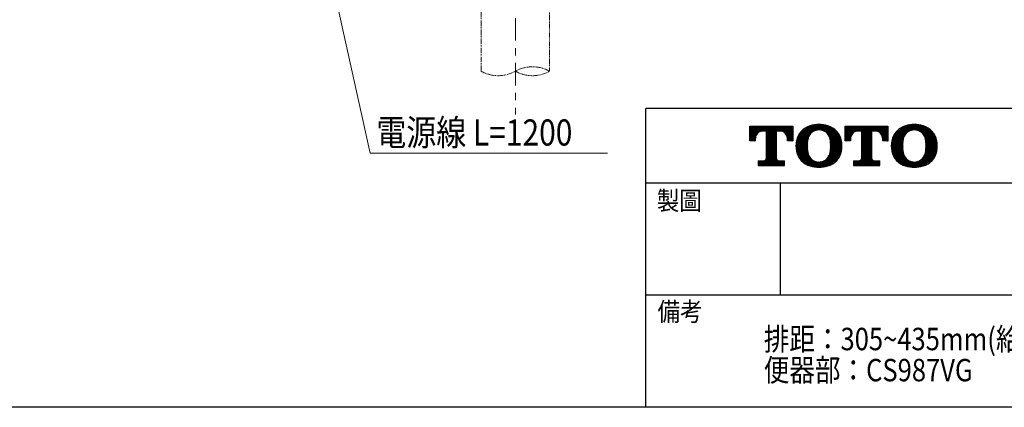
# Model space of a CAD drawing. Extents: x 847 to 4947, y 402 to 3287.
# Drawn here: x 2307 to 3627, y 452 to 971 of the extents above; entities that cross this region are included whole.
import ezdxf

# ---------------------------------------------------------------- set-up
doc = ezdxf.new("R2010")
doc.units = 0
doc.header["$MEASUREMENT"] = 0
doc.linetypes.add('CENTER', pattern=[6, 3, -1, 1, -1])
doc.linetypes.add('PHANTOM', pattern=[12, 7, -1, 1, -1, 1, -1])
doc.layers.add('PIC01', color=7, linetype='CONTINUOUS')
doc.styles.get("Standard").update_dxf_attribs({"font": 'monotxt', "bigfont": 'extfont'})

# ---------------------------------------------------------------- blocks, each defined once
blk = doc.blocks.new('HACH1')
at = {"layer": 'PIC01', "color": 4, "linetype": 'Continuous'}
for p, q in [((-166.05, 40.71), (-164.12, 42.64)), ((-166.05, 40.85), (-164.26, 42.64)), ((-166.05, 40.99), (-164.4, 42.64)), ((-166.05, 41.13), (-164.54, 42.64)), ((-166.05, 41.27), (-164.68, 42.64)), ((-166.05, 41.41), (-164.82, 42.64)), ((-166.05, 41.55), (-164.96, 42.64)), ((-166.05, 41.7), (-165.11, 42.64)), ((-166.05, 41.84), (-165.25, 42.64)), ((-166.05, 41.98), (-165.39, 42.64)), ((-166.05, 42.12), (-165.53, 42.64)), ((-166.05, 42.26), (-165.67, 42.64)), ((-166.05, 42.4), (-165.81, 42.64)), ((-166.05, 42.54), (-165.95, 42.64)), ((-164.71, 41.9), (-163.97, 42.64)), ((-164.52, 41.95), (-163.83, 42.64)), ((-164.35, 41.98), (-163.69, 42.64)), ((-164.21, 41.98), (-163.55, 42.64)), ((-164.07, 41.98), (-163.41, 42.64)), ((-163.93, 41.98), (-163.27, 42.64)), ((-163.85, 40.79), (-161.99, 42.64)), ((-163.85, 40.93), (-162.14, 42.64)), ((-163.85, 41.07), (-162.28, 42.64)), ((-163.85, 41.21), (-162.42, 42.64)), ((-163.85, 41.35), (-162.56, 42.64)), ((-163.85, 41.49), (-162.7, 42.64)), ((-163.85, 41.63), (-162.84, 42.64)), ((-163.85, 41.78), (-162.98, 42.64)), ((-163.85, 41.92), (-163.13, 42.64)), ((-162.51, 41.98), (-161.85, 42.64)), ((-162.37, 41.98), (-161.71, 42.64)), ((-162.23, 41.98), (-161.57, 42.64)), ((-162.09, 41.98), (-161.43, 42.64)), ((-161.95, 41.98), (-161.29, 42.64)), ((-161.84, 41.95), (-161.15, 42.64)), ((-161.73, 41.92), (-161, 42.64)), ((-161.61, 41.89), (-160.86, 42.64)), ((-161.52, 41.84), (-160.72, 42.64)), ((-161.45, 41.77), (-160.58, 42.64)), ((-161.37, 41.71), (-160.44, 42.64)), ((-161.3, 41.64), (-160.33, 42.61)), ((-161.24, 41.56), (-160.33, 42.47)), ((-161.2, 41.45), (-160.33, 42.33)), ((-165.96, 40.66), (-165.18, 41.44)), ((-165.81, 40.66), (-165.24, 41.23)), ((-165.67, 40.66), (-165.3, 41.03)), ((-163.85, 40.64), (-162.53, 41.97)), ((-163.85, 40.5), (-162.53, 41.82)), ((-163.85, 40.36), (-162.53, 41.68)), ((-163.85, 40.22), (-162.53, 41.54)), ((-163.85, 40.08), (-162.53, 41.4)), ((-163.85, 39.94), (-162.53, 41.26)), ((-163.85, 39.8), (-162.53, 41.12)), ((-163.85, 39.65), (-162.53, 40.98)), ((-161.17, 41.34), (-160.33, 42.19)), ((-161.14, 41.24), (-160.33, 42.05)), ((-161.11, 41.13), (-160.33, 41.91)), ((-161.07, 41.02), (-160.33, 41.76)), ((-161.04, 40.91), (-160.33, 41.62)), ((-161.03, 40.78), (-160.33, 41.48)), ((-161.01, 40.66), (-160.33, 41.34)), ((-160.86, 40.66), (-160.33, 41.2)), ((-160.72, 40.66), (-160.33, 41.06)), ((-160.58, 40.66), (-160.33, 40.92)), ((-165.53, 40.66), (-165.35, 40.84)), ((-165.39, 40.66), (-165.35, 40.7)), ((-163.85, 39.51), (-162.53, 40.83)), ((-163.85, 39.37), (-162.53, 40.69)), ((-163.85, 39.23), (-162.53, 40.55)), ((-163.85, 39.09), (-162.53, 40.41)), ((-163.85, 38.95), (-162.53, 40.27)), ((-163.85, 38.81), (-162.53, 40.13)), ((-163.85, 38.67), (-162.53, 39.99)), ((-163.85, 38.52), (-162.53, 39.84)), ((-163.85, 38.38), (-162.53, 39.7)), ((-160.44, 40.66), (-160.33, 40.77)), ((-164.59, 37.36), (-162.53, 39.42)), ((-164.45, 37.36), (-162.53, 39.28)), ((-164.31, 37.36), (-162.53, 39.14)), ((-164.17, 37.36), (-162.53, 39)), ((-164.03, 37.36), (-162.53, 38.85)), ((-163.92, 38.17), (-162.53, 39.56)), ((-163.89, 37.36), (-162.53, 38.71)), ((-163.74, 37.36), (-162.53, 38.57)), ((-163.6, 37.36), (-162.53, 38.43)), ((-163.46, 37.36), (-162.52, 38.3)), ((-164.95, 37.42), (-164.36, 38.02)), ((-164.95, 37.56), (-164.5, 38.02)), ((-164.95, 37.71), (-164.64, 38.02)), ((-164.95, 37.85), (-164.78, 38.02)), ((-164.95, 37.99), (-164.92, 38.02)), ((-164.88, 37.36), (-164.21, 38.02)), ((-164.73, 37.36), (-164, 38.09)), ((-163.32, 37.36), (-162.48, 38.2)), ((-163.18, 37.36), (-162.42, 38.12)), ((-163.04, 37.36), (-162.33, 38.06)), ((-162.9, 37.36), (-162.23, 38.03)), ((-162.75, 37.36), (-162.09, 38.02)), ((-162.61, 37.36), (-161.95, 38.02)), ((-162.47, 37.36), (-161.81, 38.02)), ((-162.33, 37.36), (-161.67, 38.02)), ((-162.19, 37.36), (-161.53, 38.02)), ((-162.05, 37.36), (-161.43, 37.98)), ((-161.91, 37.36), (-161.43, 37.83)), ((-161.76, 37.36), (-161.43, 37.69)), ((-161.62, 37.36), (-161.43, 37.55)), ((-161.48, 37.36), (-161.43, 37.41))]:
    blk.add_line(p, q, dxfattribs=at)
blk = doc.blocks.new('HACH2')
at = {"layer": 'PIC01', "color": 4, "linetype": 'Continuous'}
for p, q in [((-159.82, 39.87), (-156.83, 42.86)), ((-159.82, 40.01), (-156.99, 42.84)), ((-159.82, 40.15), (-157.16, 42.81)), ((-159.82, 40.29), (-157.32, 42.79)), ((-159.82, 40.43), (-157.49, 42.76)), ((-159.82, 40.58), (-157.65, 42.74)), ((-159.79, 40.75), (-157.82, 42.72)), ((-159.64, 41.03), (-157.99, 42.69)), ((-159.5, 41.32), (-158.36, 42.46)), ((-157.77, 41.78), (-156.7, 42.85)), ((-157.36, 42.04), (-156.57, 42.83)), ((-157.18, 42.08), (-156.45, 42.81)), ((-157, 42.12), (-156.33, 42.79)), ((-156.83, 42.15), (-156.2, 42.78)), ((-156.7, 42.14), (-156.08, 42.76)), ((-156.58, 42.11), (-155.96, 42.74)), ((-156.47, 42.09), (-155.83, 42.72)), ((-156.35, 42.07), (-155.71, 42.7)), ((-156.23, 42.04), (-155.6, 42.68)), ((-156.14, 41.99), (-155.51, 42.62)), ((-156.06, 41.93), (-155.42, 42.57)), ((-155.98, 41.87), (-155.33, 42.51)), ((-155.89, 41.81), (-155.25, 42.46)), ((-155.81, 41.76), (-155.16, 42.41)), ((-155.73, 41.7), (-155.07, 42.35)), ((-155.68, 41.61), (-154.99, 42.3)), ((-155.63, 41.51), (-154.9, 42.24)), ((-159.82, 39.73), (-157.92, 41.62)), ((-159.82, 39.59), (-158.07, 41.33)), ((-159.82, 39.44), (-158.23, 41.04)), ((-159.35, 41.6), (-158.73, 42.22)), ((-159.21, 41.89), (-159.11, 41.99)), ((-155.58, 41.42), (-154.81, 42.19)), ((-155.53, 41.33), (-154.73, 42.13)), ((-155.48, 41.23), (-154.64, 42.08)), ((-155.43, 41.14), (-154.55, 42.02)), ((-155.39, 41.05), (-154.46, 41.97)), ((-155.34, 40.95), (-154.4, 41.89)), ((-155.3, 40.85), (-154.35, 41.8)), ((-155.3, 40.71), (-154.3, 41.71)), ((-155.3, 40.57), (-154.26, 41.61)), ((-155.3, 40.42), (-154.21, 41.52)), ((-155.3, 40.28), (-154.16, 41.43)), ((-155.3, 40.14), (-154.11, 41.33)), ((-155.3, 40), (-154.07, 41.24)), ((-155.3, 39.86), (-154.02, 41.14)), ((-155.3, 39.72), (-153.97, 41.05)), ((-155.3, 39.58), (-153.92, 40.96)), ((-159.82, 39.31), (-158.3, 40.82)), ((-159.77, 39.21), (-158.3, 40.68)), ((-159.72, 39.12), (-158.3, 40.53)), ((-159.67, 39.02), (-158.3, 40.39)), ((-159.63, 38.93), (-158.3, 40.25)), ((-159.58, 38.84), (-158.3, 40.11)), ((-159.53, 38.74), (-158.3, 39.97)), ((-159.48, 38.65), (-158.3, 39.83)), ((-159.44, 38.55), (-158.3, 39.69)), ((-156.74, 37.15), (-153.79, 40.1)), ((-156.58, 37.17), (-153.79, 39.96)), ((-156.41, 37.19), (-153.79, 39.82)), ((-156.25, 37.22), (-153.79, 39.68)), ((-155.72, 38.31), (-153.79, 40.24)), ((-155.57, 38.61), (-153.79, 40.38)), ((-155.41, 38.9), (-153.79, 40.52)), ((-155.3, 39.43), (-153.88, 40.86)), ((-155.3, 39.29), (-153.83, 40.77)), ((-155.3, 39.15), (-153.79, 40.67)), ((-159.39, 38.46), (-158.3, 39.54)), ((-159.34, 38.37), (-158.3, 39.4)), ((-159.29, 38.27), (-158.3, 39.26)), ((-159.25, 38.18), (-158.3, 39.12)), ((-159.2, 38.08), (-158.26, 39.02)), ((-159.12, 38.02), (-158.21, 38.93)), ((-159.04, 37.96), (-158.16, 38.84)), ((-158.95, 37.91), (-158.11, 38.75)), ((-158.86, 37.85), (-158.07, 38.65)), ((-158.78, 37.8), (-158.02, 38.56)), ((-158.69, 37.75), (-157.97, 38.47)), ((-158.6, 37.69), (-157.92, 38.37)), ((-158.51, 37.64), (-157.86, 38.29)), ((-156.88, 37.15), (-155.74, 38.29)), ((-156.08, 37.24), (-153.79, 39.53)), ((-155.92, 37.27), (-153.79, 39.39)), ((-155.75, 37.29), (-153.85, 39.19)), ((-155.55, 37.35), (-153.99, 38.9)), ((-155.17, 37.59), (-154.14, 38.62)), ((-154.79, 37.83), (-154.28, 38.33)), ((-158.43, 37.58), (-157.78, 38.23)), ((-158.34, 37.53), (-157.7, 38.17)), ((-158.25, 37.47), (-157.61, 38.11)), ((-158.17, 37.42), (-157.53, 38.06)), ((-158.08, 37.36), (-157.45, 38)), ((-157.99, 37.31), (-157.35, 37.95)), ((-157.87, 37.29), (-157.23, 37.93)), ((-157.75, 37.27), (-157.11, 37.91)), ((-157.62, 37.26), (-157, 37.88)), ((-157.5, 37.24), (-156.88, 37.86)), ((-157.38, 37.22), (-156.74, 37.85)), ((-157.25, 37.2), (-156.56, 37.89)), ((-157.13, 37.18), (-156.39, 37.93)), ((-157.01, 37.17), (-156.2, 37.98))]:
    blk.add_line(p, q, dxfattribs=at)
blk = doc.blocks.new('HACH3')
at = {"layer": 'PIC01', "color": 4, "linetype": 'Continuous'}
for p, q in [((-153.28, 40.75), (-151.39, 42.64)), ((-153.28, 40.89), (-151.53, 42.64)), ((-153.28, 41.03), (-151.67, 42.64)), ((-153.28, 41.17), (-151.81, 42.64)), ((-153.28, 41.32), (-151.95, 42.64)), ((-153.28, 41.46), (-152.09, 42.64)), ((-153.28, 41.6), (-152.24, 42.64)), ((-153.28, 41.74), (-152.38, 42.64)), ((-153.28, 41.88), (-152.52, 42.64)), ((-153.28, 42.02), (-152.66, 42.64)), ((-153.28, 42.16), (-152.8, 42.64)), ((-153.28, 42.31), (-152.94, 42.64)), ((-153.28, 42.45), (-153.08, 42.64)), ((-153.28, 42.59), (-153.23, 42.64)), ((-152, 41.89), (-151.25, 42.64)), ((-151.81, 41.94), (-151.1, 42.64)), ((-151.62, 41.98), (-150.96, 42.64)), ((-151.48, 41.98), (-150.82, 42.64)), ((-151.34, 41.98), (-150.68, 42.64)), ((-151.2, 41.98), (-150.54, 42.64)), ((-151.08, 40.69), (-149.12, 42.64)), ((-151.08, 40.83), (-149.27, 42.64)), ((-151.08, 40.97), (-149.41, 42.64)), ((-151.08, 41.11), (-149.55, 42.64)), ((-151.08, 41.26), (-149.69, 42.64)), ((-151.08, 41.4), (-149.83, 42.64)), ((-151.08, 41.54), (-149.97, 42.64)), ((-151.08, 41.68), (-150.11, 42.64)), ((-151.08, 41.82), (-150.26, 42.64)), ((-151.08, 41.96), (-150.4, 42.64)), ((-149.64, 41.98), (-148.98, 42.64)), ((-149.5, 41.98), (-148.84, 42.64)), ((-149.36, 41.98), (-148.7, 42.64)), ((-149.22, 41.98), (-148.56, 42.64)), ((-149.1, 41.96), (-148.42, 42.64)), ((-148.99, 41.93), (-148.28, 42.64)), ((-148.88, 41.9), (-148.13, 42.64)), ((-148.77, 41.86), (-147.99, 42.64)), ((-148.7, 41.79), (-147.85, 42.64)), ((-148.63, 41.73), (-147.71, 42.64)), ((-148.55, 41.66), (-147.57, 42.64)), ((-148.48, 41.59), (-147.55, 42.52)), ((-148.44, 41.49), (-147.55, 42.37)), ((-148.41, 41.38), (-147.55, 42.23)), ((-153.23, 40.66), (-152.39, 41.5)), ((-153.09, 40.66), (-152.45, 41.3)), ((-152.95, 40.66), (-152.51, 41.1)), ((-151.08, 40.55), (-149.76, 41.87)), ((-151.08, 40.41), (-149.76, 41.73)), ((-151.08, 40.27), (-149.76, 41.59)), ((-151.08, 40.12), (-149.76, 41.45)), ((-151.08, 39.98), (-149.76, 41.3)), ((-151.08, 39.84), (-149.76, 41.16)), ((-151.08, 39.7), (-149.76, 41.02)), ((-148.38, 41.27), (-147.55, 42.09)), ((-148.34, 41.16), (-147.55, 41.95)), ((-148.31, 41.05), (-147.55, 41.81)), ((-148.28, 40.94), (-147.55, 41.67)), ((-148.26, 40.82), (-147.55, 41.53)), ((-148.26, 40.68), (-147.55, 41.38)), ((-148.14, 40.66), (-147.55, 41.24)), ((-148, 40.66), (-147.55, 41.1)), ((-147.85, 40.66), (-147.55, 40.96)), ((-152.8, 40.66), (-152.57, 40.89)), ((-152.66, 40.66), (-152.58, 40.75)), ((-151.1, 38.26), (-149.76, 39.61)), ((-151.08, 39.56), (-149.76, 40.88)), ((-151.08, 39.42), (-149.76, 40.74)), ((-151.08, 39.28), (-149.76, 40.6)), ((-151.08, 39.13), (-149.76, 40.46)), ((-151.08, 38.99), (-149.76, 40.31)), ((-151.08, 38.85), (-149.76, 40.17)), ((-151.08, 38.71), (-149.76, 40.03)), ((-151.08, 38.57), (-149.76, 39.89)), ((-151.08, 38.43), (-149.76, 39.75)), ((-147.71, 40.66), (-147.55, 40.82)), ((-147.57, 40.66), (-147.55, 40.68)), ((-151.86, 37.36), (-149.76, 39.47)), ((-151.72, 37.36), (-149.76, 39.32)), ((-151.58, 37.36), (-149.76, 39.18)), ((-151.44, 37.36), (-149.76, 39.04)), ((-151.3, 37.36), (-149.76, 38.9)), ((-151.16, 37.36), (-149.76, 38.76)), ((-151.02, 37.36), (-149.76, 38.62)), ((-150.87, 37.36), (-149.76, 38.48)), ((-150.73, 37.36), (-149.75, 38.34)), ((-152.18, 37.47), (-151.63, 38.02)), ((-152.18, 37.61), (-151.77, 38.02)), ((-152.18, 37.75), (-151.91, 38.02)), ((-152.18, 37.89), (-152.05, 38.02)), ((-152.15, 37.36), (-151.49, 38.02)), ((-152.01, 37.36), (-151.32, 38.04)), ((-150.59, 37.36), (-149.72, 38.23)), ((-150.45, 37.36), (-149.67, 38.14)), ((-150.31, 37.36), (-149.59, 38.08)), ((-150.17, 37.36), (-149.49, 38.04)), ((-150.03, 37.36), (-149.37, 38.02)), ((-149.88, 37.36), (-149.22, 38.02)), ((-149.74, 37.36), (-149.08, 38.02)), ((-149.6, 37.36), (-148.94, 38.02)), ((-149.46, 37.36), (-148.8, 38.02)), ((-149.32, 37.36), (-148.66, 38.02)), ((-149.18, 37.36), (-148.66, 37.88)), ((-149.04, 37.36), (-148.66, 37.74)), ((-148.89, 37.36), (-148.66, 37.6)), ((-148.75, 37.36), (-148.66, 37.46))]:
    blk.add_line(p, q, dxfattribs=at)
blk = doc.blocks.new('HACH4')
at = {"layer": 'PIC01', "color": 4, "linetype": 'Continuous'}
for p, q in [((-147.05, 39.77), (-143.96, 42.85)), ((-147.05, 39.91), (-144.11, 42.85)), ((-147.05, 40.05), (-144.27, 42.83)), ((-147.05, 40.2), (-144.44, 42.8)), ((-147.05, 40.34), (-144.6, 42.78)), ((-147.05, 40.48), (-144.77, 42.76)), ((-147.05, 40.62), (-144.93, 42.73)), ((-146.97, 40.84), (-145.1, 42.71)), ((-146.83, 41.12), (-145.33, 42.62)), ((-146.68, 41.41), (-145.7, 42.39)), ((-144.68, 41.99), (-143.84, 42.84)), ((-144.47, 42.07), (-143.72, 42.82)), ((-144.29, 42.11), (-143.59, 42.8)), ((-144.11, 42.14), (-143.47, 42.78)), ((-143.97, 42.14), (-143.35, 42.76)), ((-143.85, 42.12), (-143.22, 42.75)), ((-143.73, 42.1), (-143.1, 42.73)), ((-143.61, 42.07), (-142.98, 42.71)), ((-143.5, 42.05), (-142.85, 42.69)), ((-143.4, 42.01), (-142.76, 42.64)), ((-143.31, 41.95), (-142.68, 42.59)), ((-143.23, 41.89), (-142.59, 42.53)), ((-143.15, 41.83), (-142.5, 42.48)), ((-143.06, 41.78), (-142.42, 42.42)), ((-142.98, 41.72), (-142.33, 42.37)), ((-142.92, 41.64), (-142.24, 42.31)), ((-142.87, 41.54), (-142.15, 42.26)), ((-147.05, 39.63), (-145.25, 41.42)), ((-147.05, 39.49), (-145.41, 41.13)), ((-146.54, 41.7), (-146.08, 42.15)), ((-142.82, 41.45), (-142.07, 42.2)), ((-142.77, 41.36), (-141.98, 42.15)), ((-142.73, 41.26), (-141.89, 42.1)), ((-142.68, 41.17), (-141.81, 42.04)), ((-142.63, 41.08), (-141.72, 41.99)), ((-142.58, 40.98), (-141.64, 41.92)), ((-142.53, 40.89), (-141.59, 41.83)), ((-142.53, 40.75), (-141.55, 41.74)), ((-142.53, 40.61), (-141.5, 41.64)), ((-142.53, 40.47), (-141.45, 41.55)), ((-142.53, 40.33), (-141.4, 41.45)), ((-142.53, 40.19), (-141.36, 41.36)), ((-142.53, 40.05), (-141.31, 41.27)), ((-142.53, 39.9), (-141.26, 41.17)), ((-142.53, 39.76), (-141.21, 41.08)), ((-142.53, 39.62), (-141.17, 40.99)), ((-147.05, 39.35), (-145.53, 40.86)), ((-147.01, 39.24), (-145.53, 40.72)), ((-146.96, 39.15), (-145.53, 40.58)), ((-146.92, 39.05), (-145.53, 40.44)), ((-146.87, 38.96), (-145.53, 40.3)), ((-146.82, 38.87), (-145.53, 40.15)), ((-146.77, 38.77), (-145.53, 40.01)), ((-146.73, 38.68), (-145.53, 39.87)), ((-146.68, 38.58), (-145.53, 39.73)), ((-144.02, 37.14), (-141.02, 40.15)), ((-143.86, 37.16), (-141.02, 40)), ((-143.69, 37.19), (-141.02, 39.86)), ((-143.53, 37.21), (-141.02, 39.72)), ((-142.9, 38.41), (-141.02, 40.29)), ((-142.74, 38.7), (-141.02, 40.43)), ((-142.59, 38.99), (-141.02, 40.57)), ((-142.53, 39.48), (-141.12, 40.89)), ((-142.53, 39.34), (-141.07, 40.8)), ((-142.53, 39.2), (-141.02, 40.7)), ((-146.63, 38.49), (-145.53, 39.59)), ((-146.58, 38.4), (-145.53, 39.45)), ((-146.54, 38.3), (-145.53, 39.31)), ((-146.49, 38.21), (-145.53, 39.16)), ((-146.44, 38.11), (-145.5, 39.05)), ((-146.38, 38.04), (-145.45, 38.96)), ((-146.29, 37.98), (-145.4, 38.87)), ((-146.2, 37.93), (-145.36, 38.77)), ((-146.12, 37.87), (-145.31, 38.68)), ((-146.03, 37.82), (-145.26, 38.59)), ((-145.94, 37.76), (-145.21, 38.5)), ((-145.86, 37.71), (-145.16, 38.4)), ((-145.77, 37.65), (-145.11, 38.31)), ((-143.36, 37.23), (-141.02, 39.58)), ((-143.2, 37.26), (-141.02, 39.44)), ((-143.03, 37.28), (-141.03, 39.28)), ((-142.86, 37.31), (-141.18, 39)), ((-142.51, 37.52), (-141.32, 38.71)), ((-142.14, 37.75), (-141.46, 38.42)), ((-145.68, 37.6), (-145.03, 38.25)), ((-145.6, 37.55), (-144.95, 38.19)), ((-145.51, 37.49), (-144.87, 38.13)), ((-145.42, 37.44), (-144.78, 38.08)), ((-145.33, 37.38), (-144.7, 38.02)), ((-145.25, 37.33), (-144.61, 37.96)), ((-145.14, 37.3), (-144.5, 37.94)), ((-145.01, 37.28), (-144.38, 37.91)), ((-144.89, 37.26), (-144.26, 37.89)), ((-144.77, 37.24), (-144.14, 37.87)), ((-144.64, 37.23), (-144.02, 37.84)), ((-144.52, 37.21), (-143.85, 37.88)), ((-144.4, 37.19), (-143.67, 37.92)), ((-144.27, 37.17), (-143.49, 37.95)), ((-144.15, 37.15), (-143.11, 38.19)), ((-141.76, 37.99), (-141.61, 38.14))]:
    blk.add_line(p, q, dxfattribs=at)

msp = doc.modelspace()

# ---------------------------------------------------------------- linework, layer by layer
at = {"layer": 'PIC01', "color": 2, "linetype": 'CENTER', "lineweight": 0, "ltscale": 10}
msp.add_line((2971.78348, 1572.78895), (2971.78348, 843.96892), dxfattribs=at)
at = {"layer": 'PIC01', "color": 4, "linetype": 'Continuous', "lineweight": 0}
for p, q in [((2668.28108, 1284.31624), (2777.32214, 792.16827)), ((2777.32214, 792.16827), (3095.30392, 792.16827))]:
    msp.add_line(p, q, dxfattribs=at)
at = {"layer": 'PIC01', "color": 3, "linetype": 'PHANTOM', "lineweight": 0}
for p, q in [((2925.78615, 901.71485), (2925.78615, 1001.71485)), ((3017.78615, 1001.71485), (3017.78615, 901.71485))]:
    msp.add_line(p, q, dxfattribs=at)
at = {"layer": 'PIC01', "color": 3, "linetype": 'Continuous'}
for p, q in [((4896.78615, 851.71485), (3146.78615, 851.71485)), ((3146.78615, 451.71485), (3146.78615, 851.71485)), ((3286.26075, 808.32145), (3286.26075, 828.14125)), ((3286.26075, 828.14125), (3343.51795, 828.14125)), ((3308.28275, 821.53465), (3302.7846, 821.53465)), ((3308.28275, 785.41857), (3308.28275, 821.53465)), ((3321.49595, 821.53465), (3321.49595, 785.41857)), ((3326.99411, 821.53465), (3321.49595, 821.53465)), ((3343.51795, 828.14125), (3343.51795, 808.32145)), ((3413.98835, 808.32145), (3413.98835, 828.14125)), ((3413.98835, 828.14125), (3471.24555, 828.14125)), ((3436.01035, 821.53465), (3430.5122, 821.53465)), ((3436.01035, 785.41857), (3436.01035, 821.53465)), ((3449.22355, 821.53465), (3449.22355, 785.41857)), ((3454.72171, 821.53465), (3449.22355, 821.53465)), ((3471.24555, 828.14125), (3471.24555, 808.32145)), ((3293.30779, 808.32145), (3286.26075, 808.32145)), ((3293.30779, 810.52365), (3293.30779, 808.32145)), ((3336.47091, 808.32145), (3336.47091, 810.52365)), ((3343.51795, 808.32145), (3336.47091, 808.32145)), ((3421.03539, 808.32145), (3413.98835, 808.32145)), ((3421.03539, 810.52365), (3421.03539, 808.32145)), ((3464.19851, 808.32145), (3464.19851, 810.52365)), ((3471.24555, 808.32145), (3464.19851, 808.32145)), ((3297.27175, 781.89505), (3297.27175, 775.28845)), ((3297.27175, 781.89505), (3304.75923, 781.89505)), ((3325.01947, 781.89505), (3332.50695, 781.89505)), ((3332.50695, 775.28845), (3332.50695, 781.89505)), ((3424.99935, 781.89505), (3424.99935, 775.28845)), ((3424.99935, 781.89505), (3432.48683, 781.89505)), ((3452.74707, 781.89505), (3460.23455, 781.89505)), ((3460.23455, 775.28845), (3460.23455, 781.89505)), ((3297.27175, 775.28845), (3332.50695, 775.28845)), ((3424.99935, 775.28845), (3460.23455, 775.28845)), ((4051.78615, 751.71485), (3146.78615, 751.71485)), ((3326.78615, 751.71485), (3326.78615, 601.71485)), ((4051.78615, 601.71485), (3146.78615, 601.71485)), ((4896.78615, 451.71485), (1046.78615, 451.71485))]:
    msp.add_line(p, q, dxfattribs=at)
at = {"layer": 'PIC01', "color": 3, "linetype": 'PHANTOM', "lineweight": 0}
for centre, start, end in [((2948.78615, 942.79818), 240.75825202, 299.24174798), ((2994.78615, 860.63151), 60.75825202, 119.24174798), ((2994.78615, 942.79818), 240.75825202, 299.24174798)]:
    msp.add_arc(centre, 47.08333, start, end, dxfattribs=at)
at = {"layer": 'PIC01', "color": 3, "linetype": 'Continuous'}
for centre, radius, start, end in [((3302.7846, 812.72585), 8.8088, 90, 146.2510114), ((3326.99411, 812.72585), 8.8088, 33.7489886, 90), ((3374.32399, 803.47385), 26.2282, 106.47958707, 168.73815203), ((3379.60156, 807.50925), 16.14947, 136.24897342, 169.06186351), ((3378.75315, 788.50165), 41.8418, 73.52041293, 106.47958707), ((3378.75315, 808.32145), 14.97496, 43.75102658, 136.24897342), ((3377.90475, 807.50925), 16.14947, 10.93813649, 43.75102658), ((3383.18232, 803.47385), 26.2282, 11.26184797, 73.52041293), ((3430.5122, 812.72585), 8.8088, 90, 146.2510114), ((3454.72171, 812.72585), 8.8088, 33.7489886, 90), ((3502.05159, 803.47385), 26.2282, 106.47958707, 168.73815203), ((3507.32916, 807.50925), 16.14947, 136.24897342, 169.06186351), ((3506.48075, 788.50165), 41.8418, 73.52041293, 106.47958707), ((3506.48075, 808.32145), 14.97496, 43.75102658, 136.24897342), ((3505.63235, 807.50925), 16.14947, 10.93813649, 43.75102658), ((3510.90992, 803.47385), 26.2282, 11.26184797, 73.52041293), ((3306.08055, 810.52365), 12.77276, 146.2510114, 180), ((3323.69815, 810.52365), 12.77276, 0, 33.7489886), ((3383.15755, 801.71485), 35.2352, 168.73815203, 191.26184797), ((3409.58395, 801.71485), 46.68664, 169.06186351, 190.93813649), ((3347.92235, 801.71485), 46.68664, 349.06186351, 10.93813649), ((3374.34875, 801.71485), 35.2352, 348.73815203, 11.26184797), ((3433.80815, 810.52365), 12.77276, 146.2510114, 180), ((3451.42575, 810.52365), 12.77276, 0, 33.7489886), ((3510.88515, 801.71485), 35.2352, 168.73815203, 191.26184797), ((3537.31155, 801.71485), 46.68664, 169.06186351, 190.93813649), ((3475.64995, 801.71485), 46.68664, 349.06186351, 10.93813649), ((3502.07635, 801.71485), 35.2352, 348.73815203, 11.26184797), ((3374.32399, 799.95584), 26.2282, 191.26184797, 253.52041293), ((3379.60156, 795.92045), 16.14947, 190.93813649, 223.75102658), ((3377.90475, 795.92045), 16.14947, 316.24897342, 349.06186351), ((3383.18232, 799.95584), 26.2282, 286.47958707, 348.73815203), ((3502.05159, 799.95584), 26.2282, 191.26184797, 253.52041293), ((3507.32916, 795.92045), 16.14947, 190.93813649, 223.75102658), ((3505.63235, 795.92045), 16.14947, 316.24897342, 349.06186351), ((3510.90992, 799.95584), 26.2282, 286.47958707, 348.73815203), ((3304.75923, 785.41857), 3.52352, 270, 0), ((3325.01947, 785.41857), 3.52352, 180, 270), ((3378.75315, 795.10825), 14.97496, 223.75102658, 316.24897342), ((3432.48683, 785.41857), 3.52352, 270, 0), ((3452.74707, 785.41857), 3.52352, 180, 270), ((3506.48075, 795.10825), 14.97496, 223.75102658, 316.24897342), ((3378.75315, 814.92805), 41.8418, 253.52041293, 286.47958707), ((3506.48075, 814.92805), 41.8418, 253.52041293, 286.47958707)]:
    msp.add_arc(centre, radius, start, end, dxfattribs=at)

# ---------------------------------------------------------------- block references
at = {"layer": 'PIC01', "color": 4, "linetype": 'Continuous', "xscale": 10, "yscale": 10, "zscale": 10}
for name in ['HACH1', 'HACH2', 'HACH3', 'HACH4']:
    msp.add_blockref(name, (4946.78615, 401.71485), dxfattribs=at)

# ---------------------------------------------------------------- texts
at = {"layer": 'PIC01', "color": 4, "linetype": 'Continuous', "lineweight": 0, "width": 0.841392}
msp.add_text('電源線 L=1200', height=35, dxfattribs=at).set_placement((2785.42736, 802.16827))
at = {"layer": 'PIC01', "color": 4, "linetype": 'Continuous'}
for s, height, width, p in [('製圖', 25, 0.882632, (3161.43795, 715.95494)), ('備考', 25, 0.882632, (3162.4226, 567.39648)), ('排距：305~435mm(給水露出)', 30, 0.837707, (3304.73736, 528.10591)), ('便器部：CS987VG', 30, 0.837707, (3304.73736, 486.5099))]:
    msp.add_text(s, height=height, dxfattribs=dict(at, width=width)).set_placement(p)

doc.saveas('drawing.dxf')
